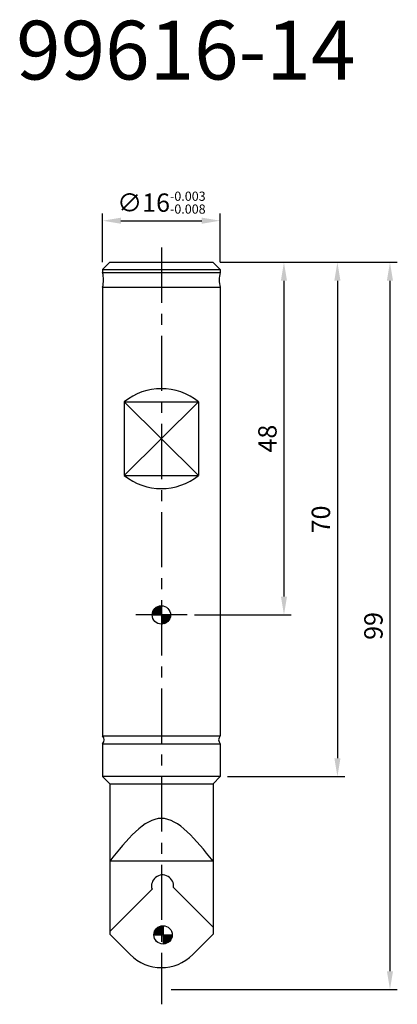
# Model space of a CAD drawing. Extents: x 77 to 128, y 82 to 216.
import ezdxf

# ---------------------------------------------------------------- set-up
doc = ezdxf.new("R2010")
doc.units = 0
doc.header["$LTSCALE"] = 6
doc.header["$MEASUREMENT"] = 0
doc.linetypes.add('CENTER', pattern=[2, 1.25, -0.25, 0.25, -0.25])
doc.layers.get('0').update_dxf_attribs({"linetype": 'CONTINUOUS'})
doc.layers.get('DEFPOINTS').update_dxf_attribs({"linetype": 'CONTINUOUS'})
for name, color, linetype in [('1', 4, 'CONTINUOUS'), ('2', 7, 'CONTINUOUS'), ('4', 2, 'CENTER'), ('6', 5, 'CONTINUOUS'), ('SK6', 5, 'CONTINUOUS')]:
    doc.layers.add(name, color=color, linetype=linetype)
doc.styles.add('STYLE1', font='txt', dxfattribs={"height": 3})
doc.dimstyles.get("Standard").update_dxf_attribs({"dimtxt": 0.18, "dimasz": 0.18, "dimexe": 0.18, "dimexo": 0.0625, "dimgap": 0.09, "dimtad": 0, "dimtih": 1, "dimtoh": 1, "dimdec": 4, "dimzin": 0, "dimtxsty": 'STANDARD', "dimcen": 0.09, "dimazin": 3, "dimtfac": 1, "dimtdec": 4, "dimtofl": 0, "dimtmove": 0, "dimatfit": 3, "dimtolj": 1, "dimtzin": 0})

# ---------------------------------------------------------------- blocks, each defined once
blk = doc.blocks.new('*D0')
at = {"color": 0, "linetype": 'BYBLOCK'}
for p, q in [((26.33408, 186.082396), (50.458007, 186.082396)), ((49.458007, 183.582396), (49.458007, 89.582396)), ((19.654791, 87.082396), (50.458007, 87.082396))]:
    blk.add_line(p, q, dxfattribs=at)
for points in [[(49.041341, 183.582396), (49.874674, 183.582396), (49.458007, 186.082396)], [(49.041341, 89.582396), (49.874674, 89.582396), (49.458007, 87.082396)]]:
    blk.add_solid(points, dxfattribs=at)
at = {"layer": 'DEFPOINTS', "color": 0, "linetype": 'BYBLOCK'}
for p in [(25.33408, 186.082396), (18.654791, 87.082396), (49.458007, 87.082396)]:
    blk.add_point(p, dxfattribs=at)
at = {"color": 0, "linetype": 'BYBLOCK', "insert": (47.208007, 136.582396), "char_height": 2.5, "attachment_point": 5, "rotation": 90}
blk.add_mtext('\\A1;99', dxfattribs=at)
blk = doc.blocks.new('*D1')
at = {"color": 0, "linetype": 'BYBLOCK'}
for p, q in [((26.33408, 186.082396), (43.302103, 186.082396)), ((42.302103, 183.582396), (42.302103, 118.582396)), ((27.33408, 116.082396), (43.302103, 116.082396))]:
    blk.add_line(p, q, dxfattribs=at)
for points in [[(41.885437, 183.582396), (42.71877, 183.582396), (42.302103, 186.082396)], [(41.885437, 118.582396), (42.71877, 118.582396), (42.302103, 116.082396)]]:
    blk.add_solid(points, dxfattribs=at)
at = {"layer": 'DEFPOINTS', "color": 0, "linetype": 'BYBLOCK'}
for p in [(25.33408, 186.082396), (26.33408, 116.082396), (42.302103, 116.082396)]:
    blk.add_point(p, dxfattribs=at)
at = {"color": 0, "linetype": 'BYBLOCK', "insert": (40.052103, 151.082396), "char_height": 2.5, "attachment_point": 5, "rotation": 90}
blk.add_mtext('\\A1;70', dxfattribs=at)
blk = doc.blocks.new('*D2')
at = {"color": 0, "linetype": 'BYBLOCK'}
for p, q in [((10.33408, 186.082396), (10.33408, 192.745796)), ((12.83408, 191.745796), (23.83408, 191.745796)), ((26.33408, 186.082396), (26.33408, 192.745796))]:
    blk.add_line(p, q, dxfattribs=at)
for points in [[(12.83408, 192.162463), (12.83408, 191.32913), (10.33408, 191.745796)], [(23.83408, 192.162463), (23.83408, 191.32913), (26.33408, 191.745796)]]:
    blk.add_solid(points, dxfattribs=at)
at = {"layer": 'DEFPOINTS', "color": 0, "linetype": 'BYBLOCK'}
for p in [(26.33408, 191.745796), (10.33408, 185.082396), (26.33408, 185.082396)]:
    blk.add_point(p, dxfattribs=at)
at = {"color": 0, "linetype": 'BYBLOCK', "insert": (18.33408, 194.20413), "char_height": 2.5, "attachment_point": 5}
blk.add_mtext('\\A1;∅16{\\H1.250000;\\S-0.003^ -0.008;}', dxfattribs=at)
blk = doc.blocks.new('*D3')
at = {"color": 0, "linetype": 'BYBLOCK'}
for p, q in [((26.33408, 186.082396), (36.024855, 186.082396)), ((35.024855, 183.582396), (35.024855, 140.582396)), ((22.83408, 138.082396), (36.024855, 138.082396))]:
    blk.add_line(p, q, dxfattribs=at)
for points in [[(34.608188, 183.582396), (35.441521, 183.582396), (35.024855, 186.082396)], [(34.608188, 140.582396), (35.441521, 140.582396), (35.024855, 138.082396)]]:
    blk.add_solid(points, dxfattribs=at)
at = {"layer": 'DEFPOINTS', "color": 0, "linetype": 'BYBLOCK'}
for p in [(25.33408, 186.082396), (21.83408, 138.082396), (35.024855, 138.082396)]:
    blk.add_point(p, dxfattribs=at)
at = {"color": 0, "linetype": 'BYBLOCK', "insert": (32.774855, 162.082396), "char_height": 2.5, "attachment_point": 5, "rotation": 90}
blk.add_mtext('\\A1;48', dxfattribs=at)

msp = doc.modelspace()

# ---------------------------------------------------------------- hatches: boundary and pattern name
at = {"layer": '2'}
h = msp.add_hatch(dxfattribs=at)
h.set_pattern_fill('ANSI31', color=256, style=0)
h.set_pattern_definition([(45, (2.58942, 26.78518), (-0.08838835, 0.08838835), [])])
h.paths.add_polyline_path([(96, 136.25, 0.41421356), (94.75, 135), (96, 135)])
h.paths.add_polyline_path([(96, 133.75, 0.41421356), (97.25, 135), (96, 135)])
h = msp.add_hatch(dxfattribs=at)
h.set_pattern_fill('ANSI31', color=256, style=0)
h.set_pattern_definition([(45, (2.81871, -16.76095), (-0.08838835, 0.08838835), [])])
h.paths.add_polyline_path([(96.2293, 92.7039, 0.41421356), (94.9793, 91.4539), (96.2293, 91.4539)])
h.paths.add_polyline_path([(96.2293, 90.2039, 0.41421356), (97.4793, 91.4539), (96.2293, 91.4539)])

# ---------------------------------------------------------------- linework, layer by layer
at = {"layer": '1'}
for p, q in [((88, 182), (89, 183)), ((89, 183), (103, 183)), ((104, 182), (103, 183)), ((88, 182), (104, 182)), ((88, 182), (88, 181.6)), ((88, 181.6), (104, 181.6)), ((104, 182), (104, 181.6)), ((88, 179.6), (88, 118.5292)), ((88, 179.6), (104, 179.6)), ((104, 179.6), (104, 118.5292)), ((90.9443, 164), (101.0557, 164)), ((90.9443, 164), (101.0557, 154)), ((101.0557, 164), (90.9443, 154)), ((90.9443, 164), (90.9443, 154)), ((101.0557, 164), (101.0557, 154)), ((90.9443, 154), (101.0557, 154)), ((99.5, 135), (92.5, 135)), ((88, 118.5292), (104, 118.5292)), ((88, 117.4708), (88, 113)), ((88, 117.4708), (104, 117.4708)), ((104, 117.4708), (104, 113)), ((104, 113), (88, 113)), ((88, 113), (88.9668, 112.0332)), ((104, 113), (103.0332, 112.0332)), ((88.9668, 112.0332), (103.0332, 112.0332)), ((88.9668, 112.0332), (88.9668, 91.5332)), ((103.0332, 112.0332), (103.0332, 91.5332)), ((88.965, 91.5332), (91.7322, 88.7659)), ((103.035, 91.5332), (100.2678, 88.7659))]:
    msp.add_line(p, q, dxfattribs=at)
for centre, radius, start, end in [((84.127, 180.6), 4, 345.522488, 14.477512), ((107.873, 180.6), 4, 165.522488, 194.477512), ((96, 157.8), 8, 50.805033, 129.194967), ((96, 160.2), 8, 230.805033, 309.194967), ((87.4, 118), 0.8, 318.590378, 41.409622), ((104.6, 118), 0.8, 138.590378, 221.409622), ((96, 93.0337), 6.0355, 225, 315)]:
    msp.add_arc(centre, radius, start, end, dxfattribs=at)
at = {"layer": '2'}
for p, q in [((96, 136.25), (96, 133.75)), ((94.75, 135), (97.25, 135)), ((96.2293, 92.7039), (96.2293, 90.2039)), ((94.9793, 91.4539), (97.4793, 91.4539))]:
    msp.add_line(p, q, dxfattribs=at)
for centre in [(96, 135), (96.2293, 91.4539)]:
    msp.add_circle(centre, 1.25, dxfattribs=at)
at = {"layer": '4'}
msp.add_line((96, 185), (96, 82), dxfattribs=at)
at = {"layer": '6'}
for p, q in [((103.0332, 101.5), (88.9668, 101.5)), ((97.6435, 97.8956), (103.0332, 92.506)), ((94.7255, 97.6646), (88.9668, 91.906))]:
    msp.add_line(p, q, dxfattribs=at)
msp.add_arc((96.1586, 98.1077), 1.5, 351.869898, 197.181861, dxfattribs=at)
at = {"layer": '6', "extrusion": (0, 0, -1)}
msp.add_open_spline([(103.0332, 101.5), (100.6888, 104.4042), (96, 110.2126), (91.3112, 104.4042), (88.9668, 101.5)], degree=3, dxfattribs=at)

# ---------------------------------------------------------------- texts
at = {"layer": 'SK6', "style": 'STYLE1'}
msp.add_text('99616-14', height=8, dxfattribs=at).set_placement((76.2274, 207.8831))

# ---------------------------------------------------------------- dimensions: what is measured, and where the dimension line sits
at = {"layer": '2'}
dim = msp.add_linear_dim(base=(104, 188.6634), p1=(88, 182), p2=(104, 182), dimstyle='STANDARD', override={"dimtxt": 2.5, "dimasz": 2.5, "dimexe": 1, "dimexo": 1, "dimgap": 1, "dimtad": 1, "dimtih": 0, "dimtoh": 0, "dimdec": 3, "dimzin": 8, "dimpost": '%%C<>', "dimtol": 1, "dimtp": -0.003, "dimtm": 0.008, "dimtfac": 0.5, "dimtdec": 3, "dimtofl": 1, "dimtzin": 8}, dxfattribs=at)
dim.commit()
dim.dimension.update_dxf_attribs({"geometry": '*D2', "text_midpoint": (96, 188.6634), "dimtype": 160, "insert": (77.6659, -3.0824)})
for base, p2, picture, middle in [((127.1239, 84), (96.3207, 84), '*D0', (124.8739, 133.5)), ((112.6908, 135), (99.5, 135), '*D3', (110.4408, 159)), ((119.968, 113), (104, 113), '*D1', (117.718, 148))]:
    dim = msp.add_linear_dim(base=base, p1=(103, 183), p2=p2, angle=90, dimstyle='STANDARD', override={"dimtxt": 2.5, "dimasz": 2.5, "dimexe": 1, "dimexo": 1, "dimgap": 1, "dimtad": 1, "dimtih": 0, "dimtoh": 0, "dimdec": 2, "dimzin": 8, "dimtp": 0.05, "dimtm": 0.05, "dimtfac": 0.5, "dimtdec": 2, "dimtofl": 1, "dimtzin": 8}, dxfattribs=at)
    dim.commit()
    dim.dimension.update_dxf_attribs({"geometry": picture, "text_midpoint": middle, "insert": (77.6659, -3.0824)})

doc.saveas('drawing.dxf')
